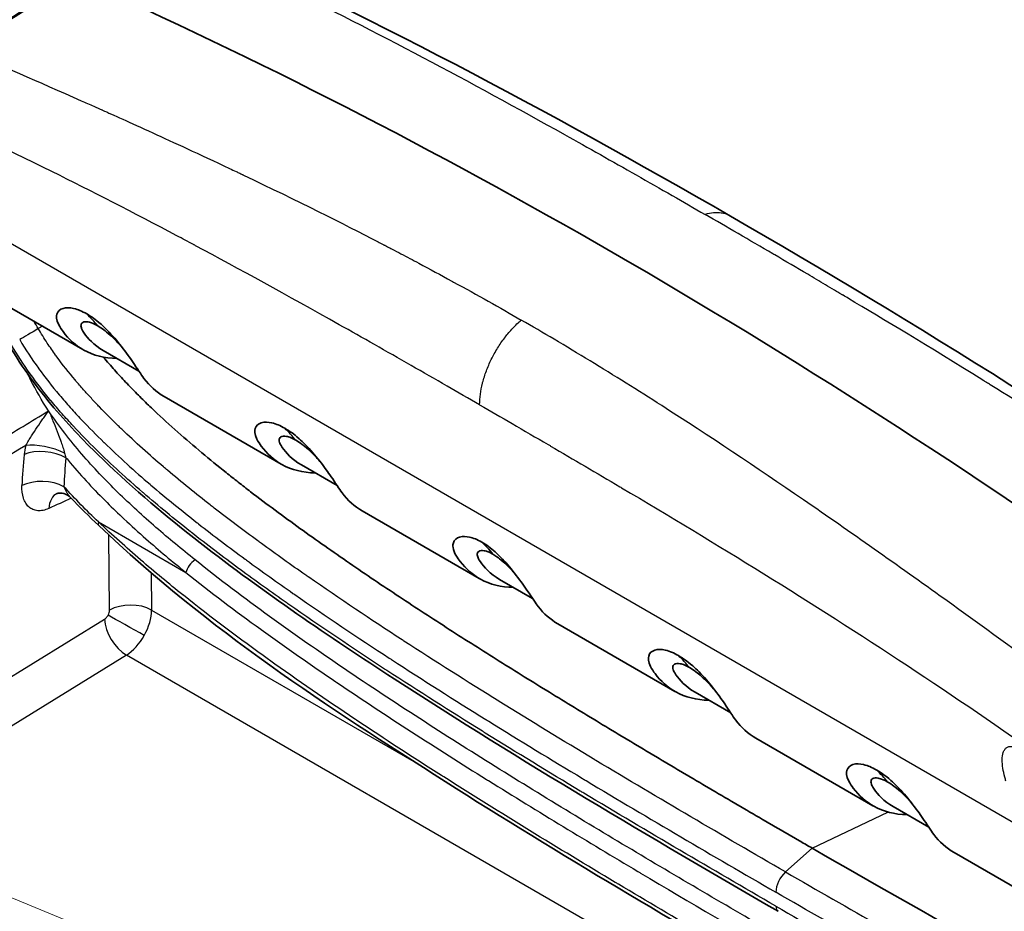
# Model space of a CAD drawing. Units: millimetres. Extents: x 65 to 4963, y 36 to 2284.
# Drawn here: x 1342 to 1408, y 708 to 768 of the extents above; entities that cross this region are included whole.
import ezdxf

# ---------------------------------------------------------------- set-up
doc = ezdxf.new("R2010")
doc.units = ezdxf.units.MM
doc.header["$LTSCALE"] = 4.5
doc.layers.add('Symbol (TK)', color=100, linetype='Continuous', lineweight=18, true_color=0x00ff3f)
doc.layers.add('Visible (ISO)', color=7, linetype='Continuous', lineweight=35)
doc.layers.add('Visible Narrow (ISO)', color=7, linetype='Continuous', lineweight=25)

# ---------------------------------------------------------------- blocks, each defined once
blk = doc.blocks.new('バルーン5')
at = {"layer": 'Symbol (TK)', "color": 100, "true_color": 0x00ff40}
blk.add_line((304.11, 155.001), (232.118, 184.559), dxfattribs=at)

msp = doc.modelspace()

# ---------------------------------------------------------------- linework, layer by layer
at = {"layer": 'Visible (ISO)'}
for p, q in [((1345.862, 746.052), (1331.107, 754.571)), ((1349.668, 744.588), (1347.24, 745.99)), ((1359.333, 738.275), (1351.375, 742.869)), ((1363.139, 736.81), (1360.71, 738.212)), ((1372.803, 730.497), (1364.846, 735.092)), ((1374.181, 730.435), (1376.429, 729.137)), ((1350.21, 726.983), (1350.21, 726.983)), ((1386.094, 722.824), (1378.136, 727.418)), ((1387.471, 722.762), (1389.9, 721.36)), ((1399.564, 715.047), (1391.607, 719.641)), ((1400.942, 714.985), (1403.37, 713.583)), ((1419.832, 703.345), (1405.077, 711.864))]:
    msp.add_line(p, q, dxfattribs=at)
for centre, major_axis, ratio, start_param, end_param in [((1381.112, 378.763), (227.815, -396.545), 0.578774, 2.244799, 2.470065), ((1393.507, 708.533), (-0.381, -0.66), 0.57735, 6.282912, 6.283458)]:
    msp.add_ellipse(centre, major_axis=major_axis, ratio=ratio, start_param=start_param, end_param=end_param, dxfattribs=at)
for points in [[(1352.511, 774.496), (1364.964, 768.942), (1377.34, 762.366), (1389.892, 755.113)], [(1337.709, 766.462), (1340.33, 768.236), (1342.94, 769.863), (1345.399, 771.248)], [(1389.892, 755.113), (1402.488, 747.846), (1415.276, 739.891), (1427.807, 731.014)], [(1347.24, 745.99), (1346.602, 746.358), (1346.176, 746.837), (1345.945, 747.177)], [(1360.71, 738.212), (1360.072, 738.581), (1359.647, 739.06), (1359.415, 739.4)], [(1346.931, 734.095), (1346.284, 734.707), (1345.646, 735.34), (1345.022, 735.995)], [(1372.971, 732.973), (1373.233, 732.719), (1373.482, 732.447), (1373.718, 732.158)], [(1374.181, 730.435), (1373.543, 730.804), (1373.117, 731.283), (1372.886, 731.623)], [(1387.471, 722.762), (1386.833, 723.13), (1386.408, 723.61), (1386.177, 723.949)], [(1400.942, 714.985), (1400.304, 715.353), (1399.878, 715.832), (1399.647, 716.172)]]:
    msp.add_open_spline(points, degree=3, dxfattribs=at)
for points, knots in [([(1348.175, 745.45), (1347.34, 745.46), (1346.578, 745.652), (1345.373, 746.324), (1344.902, 746.744), (1344.418, 747.402), (1344.301, 747.568), (1344.037, 748.099), (1344.06, 748.328), (1344.156, 748.66), (1344.309, 748.791), (1344.733, 748.926), (1344.995, 748.904), (1345.397, 748.812), (1345.552, 748.753), (1345.806, 748.646), (1345.962, 748.567), (1346.12, 748.478)], [-0.4177103, -0.4177103, -0.4177103, -0.4177103, -0.3369859, -0.3369859, -0.2706415, -0.2706415, -0.2541686, -0.2541686, -0.2209488, -0.2209488, -0.1697847, -0.1697847, -0.1125753, -0.1125753, -0.0670835, -0.0670835, 0, 0, 0, 0]), ([(1346.12, 748.478), (1346.28, 748.383), (1346.442, 748.278), (1346.713, 748.082), (1346.882, 747.954), (1347.352, 747.539), (1347.673, 747.223), (1348.333, 746.459), (1348.641, 746.061), (1349.122, 745.395), (1349.4, 744.993), (1349.801, 744.387), (1349.905, 744.228), (1350.396, 743.579), (1350.854, 743.169), (1351.375, 742.869)], [0, 0, 0, 0, 0.0676051, 0.0676051, 0.1128477, 0.1128477, 0.1694522, 0.1694522, 0.2196301, 0.2196301, 0.2522215, 0.2522215, 0.2679467, 0.2679467, 0.3250008, 0.3250008, 0.3250008, 0.3250008]), ([(1345.945, 747.177), (1345.811, 747.374), (1345.775, 747.469), (1345.72, 747.633), (1345.718, 747.726), (1345.771, 747.839), (1345.802, 747.873), (1345.932, 747.948), (1346.064, 747.96), (1346.273, 747.919), (1346.321, 747.907), (1346.449, 747.867), (1346.611, 747.809), (1346.866, 747.663)], [-0.8713223, -0.8713223, -0.8713223, -0.8713223, -0.7633145, -0.7633145, -0.5532727, -0.5532727, -0.4281945, -0.4281945, -0.177357, -0.177357, -0.1085404, -0.1085404, 0, 0, 0, 0]), ([(1348.502, 746.233), (1348.346, 746.41), (1348.179, 746.59), (1347.91, 746.855), (1347.817, 746.944), (1347.531, 747.201), (1347.379, 747.318), (1347.147, 747.49), (1347.003, 747.583), (1346.866, 747.663)], [-0.1461182, -0.1461182, -0.1461182, -0.1461182, -0.1117799, -0.1117799, -0.0939674, -0.0939674, -0.0580633, -0.0580633, 0, 0, 0, 0]), ([(1393.126, 707.873), (1384.421, 712.904), (1375.705, 718.028), (1362.603, 726.539), (1358.186, 729.534), (1351.585, 734.671), (1349.344, 736.531), (1346.055, 739.703), (1344.946, 740.857), (1342.799, 743.395), (1341.75, 744.811), (1340.866, 746.317)], [0, 0, 0, 0, 3.692537, 3.692537, 5.56557, 5.56557, 6.531275, 6.531275, 7.034465, 7.034465, 7.558367, 7.558367, 7.558367, 7.558367]), ([(1395.43, 712.165), (1395.301, 712.24), (1395.172, 712.314), (1394.902, 712.47), (1394.76, 712.553), (1394.049, 712.964), (1393.48, 713.294), (1392.343, 713.954), (1391.775, 714.285), (1390.069, 715.281), (1388.932, 715.947), (1386.659, 717.288), (1385.522, 717.961), (1383.249, 719.317), (1382.113, 719.999), (1379.84, 721.374), (1378.704, 722.066), (1376.433, 723.463), (1375.298, 724.167), (1373.03, 725.591), (1371.896, 726.309), (1369.632, 727.765), (1368.501, 728.502), (1366.241, 729.998), (1365.113, 730.757), (1363.423, 731.918), (1362.861, 732.309), (1361.736, 733.099), (1361.175, 733.498), (1360.053, 734.306), (1359.493, 734.715), (1358.374, 735.544), (1357.815, 735.965), (1356.979, 736.606), (1356.701, 736.822), (1356.144, 737.256), (1355.867, 737.475), (1355.037, 738.137), (1354.486, 738.585), (1353.392, 739.499), (1352.849, 739.964), (1351.771, 740.916), (1351.237, 741.402), (1350.445, 742.151), (1350.183, 742.404), (1349.662, 742.918), (1349.403, 743.179), (1348.889, 743.709), (1348.634, 743.978), (1348.256, 744.39), (1348.131, 744.528), (1347.881, 744.808), (1347.757, 744.95), (1347.511, 745.235), (1347.388, 745.379), (1347.263, 745.529), (1347.258, 745.535), (1347.254, 745.54)], [0, 0, 0, 0, 0.0074185, 0.0074185, 0.0156217, 0.0156217, 0.0484343, 0.0484343, 0.0812469, 0.0812469, 0.1468721, 0.1468721, 0.2124974, 0.2124974, 0.2781226, 0.2781226, 0.3437478, 0.3437478, 0.409373, 0.409373, 0.4749982, 0.4749982, 0.5406235, 0.5406235, 0.6062487, 0.6062487, 0.6390613, 0.6390613, 0.6718739, 0.6718739, 0.7046865, 0.7046865, 0.7374991, 0.7374991, 0.7539054, 0.7539054, 0.7703117, 0.7703117, 0.8031243, 0.8031243, 0.8359369, 0.8359369, 0.8687496, 0.8687496, 0.8851559, 0.8851559, 0.9015622, 0.9015622, 0.9179685, 0.9179685, 0.9261716, 0.9261716, 0.9343748, 0.9343748, 0.9425779, 0.9425779, 0.9428891, 0.9428891, 0.9428891, 0.9428891]), ([(1361.645, 737.673), (1360.81, 737.683), (1360.049, 737.875), (1358.844, 738.547), (1358.372, 738.967), (1357.888, 739.625), (1357.771, 739.791), (1357.507, 740.322), (1357.53, 740.551), (1357.627, 740.882), (1357.779, 741.014), (1358.204, 741.149), (1358.465, 741.126), (1358.867, 741.035), (1359.022, 740.976), (1359.276, 740.869), (1359.433, 740.79), (1359.59, 740.701)], [-0.4177103, -0.4177103, -0.4177103, -0.4177103, -0.3369859, -0.3369859, -0.2706415, -0.2706415, -0.2541686, -0.2541686, -0.2209488, -0.2209488, -0.1697847, -0.1697847, -0.1125753, -0.1125753, -0.0670835, -0.0670835, 0, 0, 0, 0]), ([(1359.59, 740.701), (1359.75, 740.606), (1359.913, 740.501), (1360.183, 740.305), (1360.352, 740.176), (1360.822, 739.762), (1361.144, 739.446), (1361.804, 738.682), (1362.111, 738.284), (1362.592, 737.618), (1362.87, 737.216), (1363.271, 736.61), (1363.375, 736.451), (1363.867, 735.802), (1364.325, 735.392), (1364.846, 735.092)], [0, 0, 0, 0, 0.0676051, 0.0676051, 0.1128477, 0.1128477, 0.1694522, 0.1694522, 0.2196301, 0.2196301, 0.2522215, 0.2522215, 0.2679467, 0.2679467, 0.3250008, 0.3250008, 0.3250008, 0.3250008]), ([(1359.415, 739.4), (1359.282, 739.596), (1359.246, 739.692), (1359.191, 739.856), (1359.188, 739.949), (1359.241, 740.062), (1359.273, 740.096), (1359.403, 740.171), (1359.535, 740.183), (1359.744, 740.142), (1359.791, 740.13), (1359.919, 740.09), (1360.081, 740.032), (1360.337, 739.886)], [-0.8713223, -0.8713223, -0.8713223, -0.8713223, -0.7633145, -0.7633145, -0.5532727, -0.5532727, -0.4281945, -0.4281945, -0.177357, -0.177357, -0.1085404, -0.1085404, 0, 0, 0, 0]), ([(1361.972, 738.456), (1361.817, 738.633), (1361.649, 738.813), (1361.381, 739.078), (1361.287, 739.167), (1361.001, 739.424), (1360.85, 739.541), (1360.617, 739.712), (1360.474, 739.806), (1360.337, 739.886)], [-0.1461182, -0.1461182, -0.1461182, -0.1461182, -0.1117799, -0.1117799, -0.0939674, -0.0939674, -0.0580633, -0.0580633, 0, 0, 0, 0]), ([(1345.022, 735.995), (1344.934, 736.087), (1344.807, 736.176), (1344.524, 736.292), (1344.366, 736.312), (1344.212, 736.301), (1344.176, 736.294), (1344.132, 736.283), (1344.119, 736.278), (1344.119, 736.278)], [0, 0, 0, 0, 0.0724095, 0.0724095, 0.1501184, 0.1501184, 0.1782838, 0.1782838, 0.2026977, 0.2026977, 0.2026977, 0.2026977]), ([(1394.024, 702.556), (1386.178, 707.091), (1378.326, 711.712), (1362.573, 721.723), (1354.483, 726.94), (1346.931, 734.095)], [0, 0, 0, 0, 3.327957, 3.327957, 6.687973, 6.687973, 6.687973, 6.687973]), ([(1375.115, 729.896), (1374.294, 729.906), (1373.543, 730.091), (1372.357, 730.74), (1371.894, 731.141), (1371.336, 731.871), (1371.066, 732.238), (1371.005, 732.722), (1371.013, 732.828), (1371.108, 733.118), (1371.264, 733.246), (1371.68, 733.368), (1371.922, 733.35), (1372.262, 733.276), (1372.397, 733.235), (1372.679, 733.123), (1372.824, 733.052), (1372.971, 732.973)], [-1.31208, -1.31208, -1.31208, -1.31208, -0.884799, -0.884799, -0.537753, -0.537753, -0.381307, -0.381307, -0.332674, -0.332674, -0.231085, -0.231085, -0.12611, -0.12611, -0.062855, -0.062855, -0.000001, -0.000001, -0.000001, -0.000001]), ([(1378.136, 727.418), (1377.635, 727.708), (1377.192, 728.098), (1376.636, 728.811), (1376.437, 729.137), (1375.926, 729.881), (1375.795, 730.067), (1375.364, 730.66), (1375.056, 731.057), (1374.419, 731.787), (1374.121, 732.08), (1373.726, 732.431), (1373.574, 732.555), (1373.272, 732.78), (1373.12, 732.881), (1372.971, 732.973)], [-0.8659656, -0.8659656, -0.8659656, -0.8659656, -0.5377528, -0.5377528, -0.3813067, -0.3813067, -0.332674, -0.332674, -0.2310854, -0.2310854, -0.1261105, -0.1261105, -0.0628547, -0.0628547, -0.000001, -0.000001, -0.000001, -0.000001]), ([(1372.886, 731.623), (1372.758, 731.81), (1372.721, 731.903), (1372.665, 732.061), (1372.658, 732.152), (1372.7, 732.269), (1372.728, 732.305), (1372.852, 732.39), (1372.981, 732.405), (1373.243, 732.363), (1373.343, 732.328), (1373.503, 732.267), (1373.609, 732.217), (1373.718, 732.158)], [-0.1844684, -0.1844684, -0.1844684, -0.1844684, -0.1685044, -0.1685044, -0.1369681, -0.1369681, -0.1173353, -0.1173353, -0.0763547, -0.0763547, -0.0468647, -0.0468647, -0.0000314, -0.0000314, -0.0000314, -0.0000314]), ([(1375.263, 730.782), (1375.06, 731.014), (1374.851, 731.232), (1374.501, 731.566), (1374.343, 731.705), (1374.093, 731.904), (1373.931, 732.027), (1373.718, 732.158)], [-0.4350186, -0.4350186, -0.4350186, -0.4350186, -0.2400141, -0.2400141, -0.0891389, -0.0891389, -0.000001, -0.000001, -0.000001, -0.000001]), ([(1386.351, 725.251), (1386.193, 725.34), (1386.035, 725.419), (1385.781, 725.526), (1385.624, 725.586), (1385.219, 725.677), (1384.956, 725.698), (1384.534, 725.559), (1384.383, 725.426), (1384.291, 725.09), (1384.271, 724.86), (1384.538, 724.331), (1384.655, 724.165), (1385.145, 723.505), (1385.615, 723.089), (1386.815, 722.423), (1387.574, 722.232), (1388.406, 722.222)], [0, 0, 0, 0, 0.0676051, 0.0676051, 0.1128477, 0.1128477, 0.1694522, 0.1694522, 0.2196301, 0.2196301, 0.2522215, 0.2522215, 0.2679467, 0.2679467, 0.3272721, 0.3272721, 0.3996604, 0.3996604, 0.3996604, 0.3996604]), ([(1391.607, 719.641), (1391.08, 719.945), (1390.617, 720.36), (1390.13, 721.01), (1390.027, 721.168), (1389.62, 721.782), (1389.341, 722.185), (1388.86, 722.85), (1388.552, 723.248), (1387.893, 724.008), (1387.574, 724.321), (1387.109, 724.73), (1386.941, 724.857), (1386.671, 725.052), (1386.51, 725.156), (1386.351, 725.251)], [-0.3347499, -0.3347499, -0.3347499, -0.3347499, -0.2706415, -0.2706415, -0.2541686, -0.2541686, -0.2209488, -0.2209488, -0.1697847, -0.1697847, -0.1125753, -0.1125753, -0.0670835, -0.0670835, 0, 0, 0, 0]), ([(1386.177, 723.949), (1386.043, 724.146), (1386.007, 724.241), (1385.952, 724.405), (1385.95, 724.498), (1386.002, 724.612), (1386.034, 724.646), (1386.164, 724.72), (1386.296, 724.732), (1386.505, 724.692), (1386.552, 724.68), (1386.68, 724.639), (1386.842, 724.582), (1387.098, 724.435)], [-0.8713223, -0.8713223, -0.8713223, -0.8713223, -0.7633145, -0.7633145, -0.5532727, -0.5532727, -0.4281945, -0.4281945, -0.177357, -0.177357, -0.1085404, -0.1085404, 0, 0, 0, 0]), ([(1388.733, 723.005), (1388.582, 723.178), (1388.418, 723.354), (1388.153, 723.616), (1388.059, 723.706), (1387.769, 723.967), (1387.616, 724.086), (1387.382, 724.26), (1387.236, 724.355), (1387.098, 724.435)], [-0.1456421, -0.1456421, -0.1456421, -0.1456421, -0.1124824, -0.1124824, -0.0946851, -0.0946851, -0.0587049, -0.0587049, 0, 0, 0, 0]), ([(1399.822, 717.474), (1399.663, 717.563), (1399.505, 717.642), (1399.251, 717.749), (1399.095, 717.808), (1398.689, 717.9), (1398.426, 717.921), (1398.004, 717.782), (1397.853, 717.648), (1397.761, 717.313), (1397.741, 717.083), (1398.009, 716.554), (1398.126, 716.388), (1398.616, 715.728), (1399.085, 715.312), (1400.286, 714.646), (1401.045, 714.455), (1401.877, 714.445)], [0, 0, 0, 0, 0.0676051, 0.0676051, 0.1128477, 0.1128477, 0.1694522, 0.1694522, 0.2196301, 0.2196301, 0.2522215, 0.2522215, 0.2679467, 0.2679467, 0.3272721, 0.3272721, 0.3996604, 0.3996604, 0.3996604, 0.3996604]), ([(1399.647, 716.172), (1399.513, 716.369), (1399.477, 716.464), (1399.422, 716.628), (1399.42, 716.721), (1399.472, 716.835), (1399.504, 716.869), (1399.634, 716.943), (1399.766, 716.955), (1399.975, 716.915), (1400.023, 716.902), (1400.151, 716.862), (1400.313, 716.805), (1400.568, 716.658)], [-0.8713223, -0.8713223, -0.8713223, -0.8713223, -0.7633145, -0.7633145, -0.5532727, -0.5532727, -0.4281945, -0.4281945, -0.177357, -0.177357, -0.1085404, -0.1085404, 0, 0, 0, 0]), ([(1405.077, 711.864), (1404.55, 712.168), (1404.088, 712.583), (1403.6, 713.233), (1403.498, 713.39), (1403.09, 714.005), (1402.811, 714.408), (1402.331, 715.073), (1402.022, 715.47), (1401.364, 716.231), (1401.045, 716.543), (1400.579, 716.952), (1400.412, 717.079), (1400.142, 717.275), (1399.98, 717.379), (1399.822, 717.474)], [-0.3347499, -0.3347499, -0.3347499, -0.3347499, -0.2706415, -0.2706415, -0.2541686, -0.2541686, -0.2209488, -0.2209488, -0.1697847, -0.1697847, -0.1125753, -0.1125753, -0.0670835, -0.0670835, 0, 0, 0, 0]), ([(1402.204, 715.228), (1402.052, 715.401), (1401.889, 715.577), (1401.624, 715.839), (1401.529, 715.929), (1401.24, 716.19), (1401.086, 716.309), (1400.852, 716.483), (1400.707, 716.577), (1400.568, 716.658)], [-0.1456421, -0.1456421, -0.1456421, -0.1456421, -0.1124824, -0.1124824, -0.0946851, -0.0946851, -0.0587049, -0.0587049, 0, 0, 0, 0]), ([(1395.43, 712.165), (1403.659, 707.416), (1410.903, 703.366), (1419.362, 698.922), (1421.435, 697.863), (1423.389, 696.9)], [0.0000006, 0.0000006, 0.0000006, 0.0000006, 0.2887087, 0.2887087, 0.3897255, 0.3897255, 0.3897255, 0.3897255])]:
    msp.add_open_spline(points, degree=3, knots=knots, dxfattribs=at)
at = {"layer": 'Visible Narrow (ISO)'}
for p, q in [((1409.559, 713.64), (1335.902, 756.166)), ((1343.109, 747.641), (1342.824, 747.476)), ((1343.09, 747.036), (1343.09, 747.036)), ((1343.507, 741.894), (1343.507, 741.895)), ((1346.916, 734.337), (1352.862, 730.904)), ((1347.669, 728.344), (1347.631, 733.44)), ((1350.51, 730.904), (1350.53, 728.351)), ((1350.53, 728.351), (1368.349, 718.063)), ((1319.943, 710.825), (1347.326, 727.732)), ((1350.269, 727.121), (1350.269, 727.121)), ((1348.812, 725.288), (1321.429, 708.381)), ((1382.836, 705.644), (1348.812, 725.288)), ((1395.43, 712.165), (1400.586, 714.621)), ((1393.626, 710.546), (1395.43, 712.165)), ((1400.699, 709.144), (1400.699, 709.144))]:
    msp.add_line(p, q, dxfattribs=at)
for centre, major_axis, ratio, start_param, end_param in [((1331.757, 727.8), (12.676, 21.955), 0.57735, 6.066054, 6.139276), ((1336.893, 743.833), (-5.968, 10.412), 0.579763, 4.729906, 4.779421), ((1342.46, 747.248), (-1.095, -0.643), 0.01024, 4.367398, 5.66763), ((1345.227, 720.022), (12.676, 21.955), 0.57735, 6.066054, 6.139276), ((1343.393, 738.703), (-1.97, 0.498), 0.351745, 4.133627, 5.604632), ((1376.548, 749.028), (-34.552, -11.461), 0.285934, 6.102775, 6.154552), ((1343.285, 738.107), (-2.021, 0.212), 0.48909, 3.983423, 5.544084), ((1346.612, 739.513), (0.696, -2.744), 0.726342, 4.710961, 4.824776), ((1361.727, 747.048), (14.042, 24.307), 0.587557, 2.219847, 2.308432), ((1363.148, 746.224), (-13.024, -22.544), 0.58835, 5.361451, 5.450051), ((1343.137, 735.984), (-2.031, 0.068), 0.544212, 3.94594, 5.507298), ((1344.962, 734.429), (-0.841, 1.85), 0.624864, 0.001291, 0.851956), ((1347.455, 734.648), (-0.524, -0.553), 0.373647, 5.611339, 6.283185), ((1353.401, 731.215), (-0.476, -0.595), 0.458148, 4.040331, 5.576221), ((1349.093, 727.522), (-2.032, -0.015), 0.57229, 3.922665, 5.484431), ((1348.73, 727.316), (-1.27, -2.2), 0.579399, 1.587966, 2.356227), ((1348.749, 726.909), (-1.068, 1.729), 0.546607, 0.777715, 2.339399), ((1348.993, 727.175), (1.77, -0.999), 0.013994, 0.955247, 2.513485), ((1348.73, 727.316), (-1.27, -2.2), 0.579399, 0.82906, 1.587966), ((1371.989, 704.572), (12.676, 21.955), 0.57735, 6.066055, 6.139277), ((1385.459, 696.795), (12.676, 21.955), 0.57735, 6.066055, 6.139277), ((1393.866, 709.686), (0.635, 1.1), 0.57735, 1.055939, 2.356195), ((1393.507, 708.533), (-0.381, -0.66), 0.57735, 5.497879, 6.282912)]:
    msp.add_ellipse(centre, major_axis=major_axis, ratio=ratio, start_param=start_param, end_param=end_param, dxfattribs=at)
for points, knots in [([(1351.699, 774.394), (1354.267, 773.237), (1356.82, 772.036), (1359.365, 770.794), (1362.572, 769.23), (1365.768, 767.6), (1368.97, 765.91), (1372.171, 764.22), (1375.378, 762.47), (1378.609, 760.666), (1380.224, 759.764), (1381.845, 758.849), (1383.474, 757.921), (1384.289, 757.457), (1385.105, 756.99), (1385.925, 756.52), (1386.666, 756.095), (1387.41, 755.667), (1388.154, 755.237)], [0.001428, 0.001428, 0.001428, 0.001428, 0.1869028, 0.1869028, 0.1869028, 0.4205374, 0.4205374, 0.4205374, 0.6541721, 0.6541721, 0.6541721, 0.7709894, 0.7709894, 0.7709894, 0.829398, 0.829398, 0.829398, 0.882266, 0.882266, 0.882266, 0.882266]), ([(1336.709, 766.823), (1338.032, 767.72), (1339.343, 768.575), (1340.636, 769.38), (1340.647, 769.387), (1340.658, 769.394), (1340.668, 769.401), (1341.95, 770.199), (1343.208, 770.946), (1344.437, 771.638)], [0, 0, 0, 0, 0.00501269, 0.00501269, 0.00501269, 0.00505461, 0.00505461, 0.00505461, 0.01002538, 0.01002538, 0.01002538, 0.01002538]), ([(1336.834, 766.691), (1337.164, 766.915), (1337.497, 767.138), (1337.827, 767.358), (1338.82, 768.017), (1339.792, 768.643), (1340.756, 769.244), (1340.762, 769.248), (1340.769, 769.252), (1340.775, 769.256), (1342.054, 770.053), (1343.311, 770.799), (1344.536, 771.49)], [0, 0, 0, 0, 0.001242607, 0.001242607, 0.001242607, 0.004970429, 0.004970429, 0.004970429, 0.00499587, 0.00499587, 0.00499587, 0.009940857, 0.009940857, 0.009940857, 0.009940857]), ([(1344.636, 771.341), (1343.41, 770.651), (1342.154, 769.904), (1340.876, 769.108), (1340.869, 769.104), (1340.863, 769.1), (1340.857, 769.096), (1340.215, 768.696), (1339.569, 768.285), (1338.915, 767.86), (1338.589, 767.647), (1338.261, 767.431), (1337.93, 767.212), (1337.6, 766.992), (1337.267, 766.769), (1336.937, 766.545)], [0, 0, 0, 0, 0.004951063, 0.004951063, 0.004951063, 0.004975129, 0.004975129, 0.004975129, 0.007462694, 0.007462694, 0.007462694, 0.008706477, 0.008706477, 0.008706477, 0.009950259, 0.009950259, 0.009950259, 0.009950259]), ([(1345.559, 771.244), (1344.317, 770.545), (1343.042, 769.787), (1341.75, 768.981), (1340.457, 768.175), (1339.149, 767.322), (1337.824, 766.423)], [0, 0, 0, 0, 0.00502303, 0.00502303, 0.00502303, 0.01004605, 0.01004605, 0.01004605, 0.01004605]), ([(1337.824, 766.423), (1340.156, 765.422), (1342.796, 764.28), (1345.748, 762.971), (1346.031, 762.845), (1346.317, 762.718), (1346.607, 762.589), (1346.717, 762.54), (1346.827, 762.491), (1346.938, 762.441), (1347.007, 762.411), (1347.077, 762.38), (1347.146, 762.348), (1347.153, 762.345), (1347.154, 762.345), (1347.156, 762.344), (1347.159, 762.343), (1347.162, 762.342), (1347.164, 762.34), (1347.175, 762.336), (1347.185, 762.331), (1347.196, 762.326), (1347.882, 762.02), (1349.022, 761.51), (1350.619, 760.781), (1352.01, 760.147), (1353.747, 759.347), (1355.831, 758.362), (1355.977, 758.293), (1356.124, 758.223), (1356.274, 758.152), (1356.355, 758.113), (1356.436, 758.075), (1356.518, 758.036), (1356.574, 758.009), (1356.63, 757.982), (1356.687, 757.955), (1356.7, 757.949), (1356.715, 757.942), (1356.726, 757.937), (1356.741, 757.929), (1356.756, 757.922), (1356.772, 757.915), (1360.498, 756.139), (1363.55, 754.604), (1365.922, 753.377), (1366.04, 753.316), (1366.156, 753.256), (1366.271, 753.196), (1366.28, 753.191), (1366.289, 753.187), (1366.302, 753.18), (1366.314, 753.174), (1366.327, 753.167), (1366.34, 753.16), (1366.365, 753.147), (1366.391, 753.134), (1366.416, 753.121), (1366.467, 753.094), (1366.518, 753.068), (1366.569, 753.041), (1366.67, 752.988), (1366.772, 752.935), (1366.873, 752.882), (1367.076, 752.776), (1367.278, 752.67), (1367.48, 752.564), (1367.884, 752.352), (1368.285, 752.139), (1368.685, 751.926), (1369.44, 751.523), (1370.189, 751.119), (1370.93, 750.714), (1370.973, 750.69), (1371.016, 750.667), (1371.059, 750.644), (1371.854, 750.209), (1372.641, 749.773), (1373.419, 749.335), (1374.174, 748.911), (1374.922, 748.486), (1375.661, 748.06)], [0.004586, 0.004586, 0.004586, 0.004586, 0.2169196, 0.2169196, 0.2169196, 0.2373056, 0.2373056, 0.2373056, 0.245063, 0.245063, 0.245063, 0.2499113, 0.2499113, 0.2499113, 0.2503961, 0.2503961, 0.2503961, 0.250881, 0.250881, 0.250881, 0.2528203, 0.2528203, 0.2528203, 0.3769374, 0.3769374, 0.3769374, 0.4849528, 0.4849528, 0.4849528, 0.4925189, 0.4925189, 0.4925189, 0.4966118, 0.4966118, 0.4966118, 0.4994232, 0.4994232, 0.4994232, 0.5000849, 0.5000849, 0.5000849, 0.5010546, 0.5010546, 0.5010546, 0.7375301, 0.7375301, 0.7375301, 0.7492889, 0.7492889, 0.7492889, 0.7502585, 0.7502585, 0.7502585, 0.7512282, 0.7512282, 0.7512282, 0.7531675, 0.7531675, 0.7531675, 0.7570462, 0.7570462, 0.7570462, 0.7648035, 0.7648035, 0.7648035, 0.7803182, 0.7803182, 0.7803182, 0.8113474, 0.8113474, 0.8113474, 0.8700191, 0.8700191, 0.8700191, 0.873406, 0.873406, 0.873406, 0.9364003, 0.9364003, 0.9364003, 0.9975232, 0.9975232, 0.9975232, 0.9975232]), ([(1372.829, 742.299), (1372.082, 742.731), (1371.345, 743.155), (1370.618, 743.572), (1369.791, 744.048), (1368.977, 744.514), (1368.176, 744.972), (1366.489, 745.936), (1364.861, 746.86), (1363.29, 747.743), (1359.734, 749.743), (1356.476, 751.532), (1353.516, 753.115), (1353.484, 753.132), (1353.452, 753.149), (1353.42, 753.166), (1353.409, 753.172), (1353.4, 753.177), (1353.386, 753.184), (1353.004, 753.388), (1352.623, 753.591), (1352.244, 753.792), (1349.311, 755.347), (1346.478, 756.802), (1343.745, 758.155), (1340.425, 759.798), (1337.253, 761.29), (1334.229, 762.633)], [0.0019867, 0.0019867, 0.0019867, 0.0019867, 0.0515907, 0.0515907, 0.0515907, 0.108059, 0.108059, 0.108059, 0.2269668, 0.2269668, 0.2269668, 0.4962639, 0.4962639, 0.4962639, 0.499199, 0.499199, 0.499199, 0.5001645, 0.5001645, 0.5001645, 0.5271974, 0.5271974, 0.5271974, 0.7364119, 0.7364119, 0.7364119, 0.9906186, 0.9906186, 0.9906186, 0.9906186]), ([(1389.892, 755.113), (1389.851, 755.136), (1389.809, 755.158), (1389.767, 755.178), (1389.616, 755.25), (1389.455, 755.301), (1389.282, 755.33), (1389.271, 755.331), (1389.26, 755.333), (1389.249, 755.335), (1389.086, 755.359), (1388.914, 755.364), (1388.738, 755.349), (1388.549, 755.334), (1388.355, 755.297), (1388.154, 755.237)], [0.004109834, 0.004109834, 0.004109834, 0.004109834, 0.004352573, 0.004352573, 0.004352573, 0.005215554, 0.005215554, 0.005215554, 0.005269343, 0.005269343, 0.005269343, 0.006078535, 0.006078535, 0.006078535, 0.006941516, 0.006941516, 0.006941516, 0.006941516]), ([(1425.98, 731.508), (1423.65, 733.142), (1421.011, 734.95), (1418.061, 736.906), (1417.777, 737.094), (1417.491, 737.283), (1417.202, 737.474), (1417.092, 737.547), (1416.982, 737.619), (1416.871, 737.692), (1416.802, 737.738), (1416.732, 737.783), (1416.663, 737.829), (1416.656, 737.834), (1416.655, 737.834), (1416.653, 737.836), (1416.65, 737.838), (1416.647, 737.839), (1416.645, 737.841), (1416.634, 737.848), (1416.624, 737.855), (1416.613, 737.862), (1415.928, 738.312), (1414.788, 739.059), (1413.191, 740.086), (1411.801, 740.98), (1410.065, 742.086), (1407.982, 743.386), (1407.836, 743.478), (1407.688, 743.57), (1407.539, 743.663), (1407.458, 743.713), (1407.377, 743.763), (1407.295, 743.814), (1407.239, 743.849), (1407.182, 743.884), (1407.126, 743.92), (1407.113, 743.928), (1407.097, 743.937), (1407.087, 743.944), (1407.072, 743.953), (1407.056, 743.963), (1407.041, 743.972), (1403.315, 746.287), (1400.264, 748.12), (1397.893, 749.532), (1397.775, 749.602), (1397.659, 749.671), (1397.544, 749.74), (1397.535, 749.745), (1397.526, 749.75), (1397.513, 749.758), (1397.501, 749.766), (1397.488, 749.773), (1397.475, 749.781), (1397.45, 749.796), (1397.424, 749.811), (1397.399, 749.826), (1397.348, 749.856), (1397.297, 749.887), (1397.246, 749.917), (1397.145, 749.977), (1397.043, 750.037), (1396.942, 750.098), (1396.739, 750.218), (1396.537, 750.338), (1396.335, 750.457), (1395.931, 750.696), (1395.53, 750.934), (1395.13, 751.169), (1394.375, 751.615), (1393.627, 752.055), (1392.885, 752.489), (1392.843, 752.514), (1392.8, 752.539), (1392.757, 752.564), (1391.962, 753.029), (1391.175, 753.487), (1390.396, 753.939), (1389.641, 754.378), (1388.894, 754.81), (1388.154, 755.237)], [0.0045871, 0.0045871, 0.0045871, 0.0045871, 0.2169196, 0.2169196, 0.2169196, 0.2373056, 0.2373056, 0.2373056, 0.245063, 0.245063, 0.245063, 0.2499113, 0.2499113, 0.2499113, 0.2503961, 0.2503961, 0.2503961, 0.250881, 0.250881, 0.250881, 0.2528203, 0.2528203, 0.2528203, 0.3769374, 0.3769374, 0.3769374, 0.4849528, 0.4849528, 0.4849528, 0.4925189, 0.4925189, 0.4925189, 0.4966118, 0.4966118, 0.4966118, 0.4994232, 0.4994232, 0.4994232, 0.5000849, 0.5000849, 0.5000849, 0.5010546, 0.5010546, 0.5010546, 0.7375301, 0.7375301, 0.7375301, 0.7492889, 0.7492889, 0.7492889, 0.7502585, 0.7502585, 0.7502585, 0.7512282, 0.7512282, 0.7512282, 0.7531675, 0.7531675, 0.7531675, 0.7570462, 0.7570462, 0.7570462, 0.7648035, 0.7648035, 0.7648035, 0.7803182, 0.7803182, 0.7803182, 0.8113474, 0.8113474, 0.8113474, 0.8700191, 0.8700191, 0.8700191, 0.873406, 0.873406, 0.873406, 0.9364003, 0.9364003, 0.9364003, 0.9975232, 0.9975232, 0.9975232, 0.9975232]), ([(1372.829, 742.299), (1372.83, 742.764), (1372.895, 743.253), (1373.024, 743.765), (1373.027, 743.779), (1373.031, 743.793), (1373.034, 743.806), (1373.102, 744.07), (1373.187, 744.337), (1373.285, 744.6), (1373.383, 744.863), (1373.496, 745.124), (1373.623, 745.384), (1373.751, 745.644), (1373.893, 745.9), (1374.045, 746.146), (1374.196, 746.391), (1374.358, 746.628), (1374.532, 746.856), (1374.542, 746.87), (1374.553, 746.884), (1374.564, 746.898), (1374.728, 747.111), (1374.901, 747.313), (1375.077, 747.501), (1375.266, 747.702), (1375.46, 747.889), (1375.661, 748.06)], [0.000037669, 0.000037669, 0.000037669, 0.000037669, 0.001718644, 0.001718644, 0.001718644, 0.001763631, 0.001763631, 0.001763631, 0.002626611, 0.002626611, 0.002626611, 0.003489592, 0.003489592, 0.003489592, 0.004352573, 0.004352573, 0.004352573, 0.005215554, 0.005215554, 0.005215554, 0.005269343, 0.005269343, 0.005269343, 0.006078535, 0.006078535, 0.006078535, 0.006941516, 0.006941516, 0.006941516, 0.006941516]), ([(1412.105, 723.537), (1409.539, 725.407), (1406.988, 727.258), (1404.443, 729.083), (1401.238, 731.382), (1398.043, 733.639), (1394.843, 735.838), (1391.642, 738.037), (1388.436, 740.178), (1385.206, 742.243), (1383.591, 743.276), (1381.97, 744.29), (1380.341, 745.283), (1379.527, 745.779), (1378.71, 746.27), (1377.891, 746.755), (1377.149, 747.194), (1376.406, 747.629), (1375.661, 748.06)], [0.001428, 0.001428, 0.001428, 0.001428, 0.1869028, 0.1869028, 0.1869028, 0.4205374, 0.4205374, 0.4205374, 0.6541721, 0.6541721, 0.6541721, 0.7709894, 0.7709894, 0.7709894, 0.829398, 0.829398, 0.829398, 0.882266, 0.882266, 0.882266, 0.882266]), ([(1393.626, 710.547), (1389.329, 713.03), (1385.032, 715.544), (1380.736, 718.125), (1380.707, 718.143), (1380.678, 718.16), (1380.649, 718.178), (1378.487, 719.477), (1376.324, 720.794), (1374.163, 722.135), (1374.156, 722.14), (1374.149, 722.144), (1374.141, 722.148), (1371.987, 723.485), (1369.834, 724.846), (1367.682, 726.243), (1367.641, 726.27), (1367.6, 726.296), (1367.56, 726.323), (1365.442, 727.7), (1363.326, 729.111), (1361.216, 730.578), (1361.146, 730.627), (1361.076, 730.675), (1361.006, 730.724), (1360.001, 731.425), (1358.997, 732.138), (1357.995, 732.869), (1357.913, 732.929), (1357.832, 732.988), (1357.751, 733.048), (1356.761, 733.773), (1355.771, 734.516), (1354.786, 735.281), (1354.697, 735.351), (1354.607, 735.42), (1354.518, 735.49), (1353.543, 736.252), (1352.573, 737.035), (1351.612, 737.848), (1351.521, 737.925), (1351.43, 738.003), (1351.34, 738.08), (1350.383, 738.896), (1349.436, 739.743), (1348.502, 740.637), (1348.419, 740.717), (1348.337, 740.796), (1348.254, 740.876), (1347.827, 741.291), (1347.402, 741.716), (1346.982, 742.155), (1346.909, 742.231), (1346.837, 742.307), (1346.765, 742.383), (1346.587, 742.572), (1346.41, 742.763), (1346.234, 742.956), (1346.169, 743.028), (1346.103, 743.1), (1346.039, 743.173), (1345.857, 743.376), (1345.675, 743.583), (1345.496, 743.792), (1345.44, 743.858), (1345.384, 743.923), (1345.329, 743.989), (1344.902, 744.496), (1344.489, 745.017), (1344.092, 745.558), (1344.061, 745.6), (1344.031, 745.642), (1344, 745.684), (1343.808, 745.949), (1343.621, 746.219), (1343.438, 746.494), (1343.226, 746.813), (1343.018, 747.146), (1342.824, 747.476)], [0, 0, 0, 0, 0.01822954, 0.01822954, 0.01822954, 0.01835295, 0.01835295, 0.01835295, 0.02752942, 0.02752942, 0.02752942, 0.02755946, 0.02755946, 0.02755946, 0.03670589, 0.03670589, 0.03670589, 0.03687918, 0.03687918, 0.03687918, 0.04588237, 0.04588237, 0.04588237, 0.04618047, 0.04618047, 0.04618047, 0.0504706, 0.0504706, 0.0504706, 0.05081899, 0.05081899, 0.05081899, 0.05505884, 0.05505884, 0.05505884, 0.05544363, 0.05544363, 0.05544363, 0.05964708, 0.05964708, 0.05964708, 0.06004536, 0.06004536, 0.06004536, 0.06423531, 0.06423531, 0.06423531, 0.06460623, 0.06460623, 0.06460623, 0.06652943, 0.06652943, 0.06652943, 0.06686059, 0.06686059, 0.06686059, 0.06767649, 0.06767649, 0.06767649, 0.06797811, 0.06797811, 0.06797811, 0.06882355, 0.06882355, 0.06882355, 0.06908753, 0.06908753, 0.06908753, 0.07111767, 0.07111767, 0.07111767, 0.07127536, 0.07127536, 0.07127536, 0.07226473, 0.07226473, 0.07226473, 0.07341179, 0.07341179, 0.07341179, 0.07341179]), ([(1392.968, 708.222), (1388.613, 710.737), (1384.258, 713.287), (1379.903, 715.905), (1379.823, 715.953), (1379.743, 716.001), (1379.663, 716.049), (1377.513, 717.343), (1375.362, 718.655), (1373.213, 719.99), (1373.146, 720.031), (1373.08, 720.073), (1373.013, 720.114), (1370.85, 721.46), (1368.689, 722.829), (1366.529, 724.237), (1366.476, 724.271), (1366.422, 724.306), (1366.369, 724.341), (1364.196, 725.758), (1362.025, 727.214), (1359.86, 728.729), (1359.821, 728.757), (1359.781, 728.785), (1359.741, 728.813), (1358.672, 729.562), (1357.605, 730.326), (1356.54, 731.111), (1356.507, 731.135), (1356.474, 731.159), (1356.441, 731.184), (1355.37, 731.974), (1354.3, 732.785), (1353.235, 733.624), (1353.209, 733.645), (1353.182, 733.666), (1353.156, 733.686), (1352.085, 734.532), (1351.021, 735.403), (1349.969, 736.31), (1349.949, 736.327), (1349.93, 736.344), (1349.91, 736.361), (1348.852, 737.275), (1347.805, 738.228), (1346.776, 739.239), (1346.764, 739.251), (1346.751, 739.264), (1346.739, 739.276), (1346.228, 739.78), (1345.721, 740.298), (1345.221, 740.836), (1345.212, 740.846), (1345.202, 740.856), (1345.193, 740.866), (1344.946, 741.132), (1344.701, 741.403), (1344.457, 741.68), (1344.449, 741.688), (1344.442, 741.697), (1344.434, 741.705), (1344.189, 741.984), (1343.945, 742.269), (1343.705, 742.558), (1343.699, 742.565), (1343.693, 742.572), (1343.688, 742.579), (1343.2, 743.168), (1342.729, 743.774), (1342.279, 744.404), (1342.276, 744.407), (1342.274, 744.411), (1342.271, 744.415), (1341.819, 745.048), (1341.387, 745.705), (1340.985, 746.391)], [0, 0, 0, 0, 0.01847679, 0.01847679, 0.01847679, 0.01881639, 0.01881639, 0.01881639, 0.0279415, 0.0279415, 0.0279415, 0.02822458, 0.02822458, 0.02822458, 0.03740631, 0.03740631, 0.03740631, 0.03763277, 0.03763277, 0.03763277, 0.04687112, 0.04687112, 0.04687112, 0.04704097, 0.04704097, 0.04704097, 0.05160352, 0.05160352, 0.05160352, 0.05174506, 0.05174506, 0.05174506, 0.05633593, 0.05633593, 0.05633593, 0.05644916, 0.05644916, 0.05644916, 0.06106833, 0.06106833, 0.06106833, 0.06115325, 0.06115325, 0.06115325, 0.06580073, 0.06580073, 0.06580073, 0.06585735, 0.06585735, 0.06585735, 0.06816694, 0.06816694, 0.06816694, 0.0682094, 0.0682094, 0.0682094, 0.06935004, 0.06935004, 0.06935004, 0.06938542, 0.06938542, 0.06938542, 0.07053314, 0.07053314, 0.07053314, 0.07056145, 0.07056145, 0.07056145, 0.07289934, 0.07289934, 0.07289934, 0.0729135, 0.0729135, 0.0729135, 0.07526554, 0.07526554, 0.07526554, 0.07526554]), ([(1341.562, 746.729), (1341.961, 746.05), (1342.389, 745.403), (1342.84, 744.781), (1342.842, 744.777), (1342.845, 744.774), (1342.848, 744.77), (1343.295, 744.151), (1343.764, 743.557), (1344.249, 742.98), (1344.255, 742.973), (1344.261, 742.966), (1344.267, 742.959), (1344.505, 742.676), (1344.748, 742.397), (1344.992, 742.124), (1344.999, 742.116), (1345.007, 742.107), (1345.014, 742.099), (1345.257, 741.828), (1345.501, 741.563), (1345.746, 741.303), (1345.755, 741.293), (1345.764, 741.283), (1345.774, 741.273), (1346.271, 740.747), (1346.774, 740.24), (1347.281, 739.747), (1347.293, 739.735), (1347.305, 739.723), (1347.318, 739.711), (1348.338, 738.721), (1349.375, 737.79), (1350.423, 736.894), (1350.442, 736.877), (1350.461, 736.861), (1350.48, 736.845), (1351.522, 735.956), (1352.573, 735.103), (1353.632, 734.274), (1353.658, 734.254), (1353.684, 734.233), (1353.709, 734.213), (1354.762, 733.391), (1355.82, 732.593), (1356.88, 731.816), (1356.912, 731.792), (1356.945, 731.768), (1356.978, 731.744), (1358.03, 730.973), (1359.085, 730.221), (1360.141, 729.484), (1360.18, 729.456), (1360.22, 729.429), (1360.259, 729.402), (1362.397, 727.911), (1364.542, 726.477), (1366.689, 725.08), (1366.742, 725.046), (1366.795, 725.011), (1366.847, 724.977), (1368.981, 723.59), (1371.117, 722.239), (1373.254, 720.911), (1373.319, 720.87), (1373.385, 720.83), (1373.451, 720.789), (1375.574, 719.471), (1377.699, 718.177), (1379.824, 716.899), (1379.903, 716.851), (1379.982, 716.804), (1380.061, 716.756), (1384.363, 714.172), (1388.665, 711.654), (1392.968, 709.167)], [0, 0, 0, 0, 0.00232801, 0.00232801, 0.00232801, 0.00234201, 0.00234201, 0.00234201, 0.00465602, 0.00465602, 0.00465602, 0.00468403, 0.00468403, 0.00468403, 0.00582002, 0.00582002, 0.00582002, 0.00585504, 0.00585504, 0.00585504, 0.00698403, 0.00698403, 0.00698403, 0.00702604, 0.00702604, 0.00702604, 0.00931204, 0.00931204, 0.00931204, 0.00936806, 0.00936806, 0.00936806, 0.01396806, 0.01396806, 0.01396806, 0.01405209, 0.01405209, 0.01405209, 0.01862407, 0.01862407, 0.01862407, 0.01873612, 0.01873612, 0.01873612, 0.02328009, 0.02328009, 0.02328009, 0.02342015, 0.02342015, 0.02342015, 0.02793611, 0.02793611, 0.02793611, 0.02810418, 0.02810418, 0.02810418, 0.03724815, 0.03724815, 0.03724815, 0.03747224, 0.03747224, 0.03747224, 0.04656018, 0.04656018, 0.04656018, 0.0468403, 0.0468403, 0.0468403, 0.05587222, 0.05587222, 0.05587222, 0.05620831, 0.05620831, 0.05620831, 0.07449629, 0.07449629, 0.07449629, 0.07449629]), ([(1343.516, 741.88), (1343.075, 742.6), (1342.66, 743.307), (1342.235, 744.136), (1342.168, 744.271), (1342.103, 744.405)], [0.7630566, 0.7630566, 0.7630566, 0.7630566, 0.8815283, 0.8815283, 0.9046976, 0.9046976, 0.9046976, 0.9046976]), ([(1372.829, 742.299), (1373.566, 741.874), (1374.303, 741.447), (1375.04, 741.02), (1375.854, 740.547), (1376.668, 740.074), (1377.482, 739.599), (1377.54, 739.565), (1377.598, 739.532), (1377.656, 739.498), (1379.226, 738.582), (1380.797, 737.659), (1382.367, 736.729), (1382.406, 736.706), (1382.444, 736.683), (1382.483, 736.66), (1385.702, 734.753), (1388.921, 732.811), (1392.14, 730.815), (1395.398, 728.795), (1398.656, 726.72), (1401.909, 724.574), (1405.085, 722.478), (1408.257, 720.314), (1411.421, 718.066)], [0.0706634, 0.0706634, 0.0706634, 0.0706634, 0.1235312, 0.1235312, 0.1235312, 0.1819399, 0.1819399, 0.1819399, 0.1860956, 0.1860956, 0.1860956, 0.2987572, 0.2987572, 0.2987572, 0.3015277, 0.3015277, 0.3015277, 0.5323919, 0.5323919, 0.5323919, 0.7660266, 0.7660266, 0.7660266, 0.9941205, 0.9941205, 0.9941205, 0.9941205]), ([(1328.269, 732.625), (1332.194, 735.008), (1336.119, 737.391), (1340.045, 739.773), (1341.21, 740.481), (1342.375, 741.188), (1343.516, 741.88)], [0, 0, 0, 0, 0.01651324, 0.01651324, 0.01651324, 0.02141579, 0.02141579, 0.02141579, 0.02141579]), ([(1341.969, 739.526), (1342.033, 739.641), (1342.099, 739.752), (1342.231, 739.969), (1342.298, 740.076), (1342.498, 740.389), (1342.629, 740.587), (1342.89, 740.973), (1343.019, 741.16), (1343.21, 741.432), (1343.273, 741.522), (1343.367, 741.655), (1343.398, 741.699), (1343.444, 741.765), (1343.46, 741.786), (1343.482, 741.819), (1343.49, 741.83), (1343.5, 741.847), (1343.504, 741.853), (1343.51, 741.865), (1343.515, 741.871), (1343.516, 741.88)], [0, 0, 0, 0, 0.000389487, 0.000389487, 0.000778975, 0.000778975, 0.001557949, 0.001557949, 0.002336924, 0.002336924, 0.002726411, 0.002726411, 0.002921155, 0.002921155, 0.003018527, 0.003018527, 0.003067213, 0.003067213, 0.003091556, 0.003091556, 0.003115898, 0.003115898, 0.003115898, 0.003115898]), ([(1353.483, 731.756), (1352.587, 732.472), (1351.7, 733.207), (1349.949, 734.731), (1349.086, 735.519), (1347.399, 737.171), (1346.575, 738.035), (1345.388, 739.414), (1345, 739.888), (1344.247, 740.872), (1343.884, 741.377), (1343.516, 741.88)], [0, 0, 0, 0, 0.00384513, 0.00384513, 0.00769027, 0.00769027, 0.0115354, 0.0115354, 0.01345797, 0.01345797, 0.01538054, 0.01538054, 0.01538054, 0.01538054]), ([(1343.569, 741.808), (1343.57, 741.807), (1343.571, 741.806), (1343.571, 741.805), (1343.587, 741.778), (1343.599, 741.749), (1343.611, 741.72), (1343.635, 741.663), (1343.659, 741.605), (1343.683, 741.547), (1343.73, 741.431), (1343.777, 741.315), (1343.825, 741.198), (1343.919, 740.965), (1344.013, 740.729), (1344.106, 740.492), (1344.14, 740.406), (1344.173, 740.319), (1344.206, 740.232), (1344.265, 740.079), (1344.322, 739.925), (1344.378, 739.768), (1344.422, 739.645), (1344.465, 739.521), (1344.505, 739.395), (1344.546, 739.269), (1344.584, 739.142), (1344.617, 739.011)], [0.00009698, 0.00009698, 0.00009698, 0.00009698, 0.00010067, 0.00010067, 0.00010067, 0.00020134, 0.00020134, 0.00020134, 0.00040268, 0.00040268, 0.00040268, 0.00080536, 0.00080536, 0.00080536, 0.001610721, 0.001610721, 0.001610721, 0.001902654, 0.001902654, 0.001902654, 0.002416081, 0.002416081, 0.002416081, 0.002818761, 0.002818761, 0.002818761, 0.003221441, 0.003221441, 0.003221441, 0.003221441]), ([(1344.709, 738.703), (1344.804, 738.587), (1344.899, 738.473), (1344.995, 738.359), (1345.802, 737.403), (1346.643, 736.507), (1347.505, 735.649), (1347.883, 735.273), (1348.265, 734.905), (1348.651, 734.543), (1349.143, 734.082), (1349.641, 733.631), (1350.143, 733.189), (1351.037, 732.402), (1351.945, 731.643), (1352.862, 730.904)], [0.00838534, 0.00838534, 0.00838534, 0.00838534, 0.00885604, 0.00885604, 0.00885604, 0.01281815, 0.01281815, 0.01281815, 0.01455618, 0.01455618, 0.01455618, 0.01677463, 0.01677463, 0.01677463, 0.02072701, 0.02072701, 0.02072701, 0.02072701]), ([(1343.539, 735.252), (1343.405, 735.191), (1343.273, 735.148), (1343.147, 735.123), (1343.021, 735.098), (1342.9, 735.091), (1342.784, 735.101), (1342.668, 735.111), (1342.558, 735.139), (1342.459, 735.182), (1342.359, 735.225), (1342.268, 735.284), (1342.185, 735.359), (1342.102, 735.434), (1342.03, 735.523), (1341.969, 735.623), (1341.908, 735.723), (1341.857, 735.836), (1341.817, 735.96), (1341.737, 736.209), (1341.703, 736.493), (1341.714, 736.807)], [0, 0, 0, 0, 0.00056203, 0.00056203, 0.00056203, 0.001124059, 0.001124059, 0.001124059, 0.001686089, 0.001686089, 0.001686089, 0.002248119, 0.002248119, 0.002248119, 0.002810148, 0.002810148, 0.002810148, 0.003372178, 0.003372178, 0.003372178, 0.004496237, 0.004496237, 0.004496237, 0.004496237]), ([(1344.572, 736.733), (1344.624, 736.605), (1344.683, 736.482), (1344.751, 736.366), (1344.764, 736.343), (1344.778, 736.32), (1344.792, 736.297), (1344.832, 736.233), (1344.874, 736.172), (1344.92, 736.114), (1344.939, 736.089), (1344.959, 736.065), (1344.979, 736.042), (1344.993, 736.026), (1345.008, 736.01), (1345.022, 735.995)], [0, 0, 0, 0, 0.000415304, 0.000415304, 0.000415304, 0.0004968039, 0.0004968039, 0.0004968039, 0.0007307998, 0.0007307998, 0.0007307998, 0.0008306081, 0.0008306081, 0.0008306081, 0.0008988331, 0.0008988331, 0.0008988331, 0.0008988331]), ([(1393.866, 702.905), (1389.998, 705.14), (1386.131, 707.4), (1382.265, 709.71), (1382.193, 709.753), (1382.122, 709.796), (1382.051, 709.838), (1378.161, 712.164), (1374.272, 714.538), (1370.386, 717.008), (1370.338, 717.038), (1370.29, 717.069), (1370.242, 717.099), (1368.311, 718.328), (1366.379, 719.581), (1364.453, 720.866), (1364.417, 720.89), (1364.382, 720.914), (1364.346, 720.938), (1362.408, 722.232), (1360.475, 723.56), (1358.549, 724.94), (1358.525, 724.957), (1358.501, 724.974), (1358.478, 724.991), (1356.54, 726.38), (1354.61, 727.821), (1352.692, 729.35), (1352.68, 729.359), (1352.668, 729.369), (1352.657, 729.378), (1351.698, 730.143), (1350.742, 730.93), (1349.79, 731.748), (1349.785, 731.753), (1349.779, 731.758), (1349.773, 731.763), (1348.816, 732.586), (1347.863, 733.44), (1346.916, 734.337)], [0, 0, 0, 0, 0.01640506, 0.01640506, 0.01640506, 0.01670796, 0.01670796, 0.01670796, 0.03321281, 0.03321281, 0.03321281, 0.03341591, 0.03341591, 0.03341591, 0.04161751, 0.04161751, 0.04161751, 0.04176989, 0.04176989, 0.04176989, 0.05002228, 0.05002228, 0.05002228, 0.05012387, 0.05012387, 0.05012387, 0.05842705, 0.05842705, 0.05842705, 0.05847785, 0.05847785, 0.05847785, 0.06262944, 0.06262944, 0.06262944, 0.06265483, 0.06265483, 0.06265483, 0.06683182, 0.06683182, 0.06683182, 0.06683182]), ([(1394.386, 705.487), (1390.967, 707.462), (1387.549, 709.457), (1380.713, 713.523), (1377.294, 715.591), (1372.171, 718.786), (1370.464, 719.867), (1367.051, 722.072), (1365.346, 723.196), (1361.94, 725.504), (1360.241, 726.688), (1356.853, 729.143), (1355.164, 730.413), (1353.483, 731.756)], [0, 0, 0, 0, 0.01450316, 0.01450316, 0.02900631, 0.02900631, 0.03625789, 0.03625789, 0.04350947, 0.04350947, 0.05076105, 0.05076105, 0.05801263, 0.05801263, 0.05801263, 0.05801263]), ([(1352.862, 730.904), (1354.551, 729.554), (1356.246, 728.279), (1357.945, 727.047), (1357.956, 727.04), (1357.966, 727.033), (1357.976, 727.025), (1359.665, 725.802), (1361.357, 724.623), (1363.051, 723.474), (1363.072, 723.46), (1363.093, 723.446), (1363.113, 723.432), (1366.502, 721.136), (1369.901, 718.956), (1373.304, 716.833), (1373.345, 716.807), (1373.386, 716.781), (1373.428, 716.756), (1376.81, 714.647), (1380.197, 712.598), (1383.583, 710.584), (1383.645, 710.548), (1383.707, 710.511), (1383.769, 710.474), (1387.134, 708.474), (1390.5, 706.511), (1393.866, 704.565)], [0, 0, 0, 0, 0.00726049, 0.00726049, 0.00726049, 0.00730423, 0.00730423, 0.00730423, 0.01452097, 0.01452097, 0.01452097, 0.01460847, 0.01460847, 0.01460847, 0.02904195, 0.02904195, 0.02904195, 0.02921694, 0.02921694, 0.02921694, 0.04356292, 0.04356292, 0.04356292, 0.04382511, 0.04382511, 0.04382511, 0.0580839, 0.0580839, 0.0580839, 0.0580839]), ([(1347.569, 727.997), (1347.601, 728.054), (1347.627, 728.114), (1347.661, 728.233), (1347.67, 728.291), (1347.669, 728.344)], [0, 0, 0, 0, 0.3841294, 0.3841294, 0.7682588, 0.7682588, 0.7682588, 0.7682588]), ([(1347.326, 727.732), (1347.371, 727.76), (1347.417, 727.798), (1347.5, 727.889), (1347.538, 727.941), (1347.569, 727.997)], [5.524281, 5.524281, 5.524281, 5.524281, 5.9037332, 5.9037332, 6.2831853, 6.2831853, 6.2831853, 6.2831853]), ([(1408.605, 716.723), (1408.579, 716.815), (1408.553, 716.908), (1408.529, 717), (1408.477, 717.201), (1408.432, 717.4), (1408.4, 717.598), (1408.368, 717.796), (1408.349, 717.992), (1408.351, 718.174), (1408.353, 718.356), (1408.376, 718.529), (1408.427, 718.673), (1408.453, 718.745), (1408.487, 718.811), (1408.527, 718.868), (1408.568, 718.924), (1408.615, 718.97), (1408.669, 719.005), (1408.724, 719.04), (1408.786, 719.065), (1408.853, 719.076), (1408.92, 719.087), (1408.992, 719.086), (1409.068, 719.073), (1409.22, 719.045), (1409.381, 718.97), (1409.541, 718.858)], [0.001023601, 0.001023601, 0.001023601, 0.001023601, 0.001328161, 0.001328161, 0.001328161, 0.001992241, 0.001992241, 0.001992241, 0.002656321, 0.002656321, 0.002656321, 0.003320401, 0.003320401, 0.003320401, 0.003652442, 0.003652442, 0.003652442, 0.003984482, 0.003984482, 0.003984482, 0.004316522, 0.004316522, 0.004316522, 0.004648562, 0.004648562, 0.004648562, 0.005312642, 0.005312642, 0.005312642, 0.005312642]), ([(1393.626, 710.547), (1397.923, 708.068), (1402.22, 705.621), (1406.516, 703.241), (1406.545, 703.225), (1406.574, 703.209), (1406.603, 703.193), (1408.766, 701.996), (1410.928, 700.816), (1413.089, 699.661), (1413.096, 699.657), (1413.104, 699.653), (1413.111, 699.65), (1415.265, 698.499), (1417.418, 697.373), (1419.57, 696.286), (1419.611, 696.265), (1419.652, 696.245), (1419.692, 696.224), (1421.394, 695.365), (1423.094, 694.531), (1424.79, 693.733)], [0, 0, 0, 0, 0.01822954, 0.01822954, 0.01822954, 0.01835295, 0.01835295, 0.01835295, 0.02752942, 0.02752942, 0.02752942, 0.02755946, 0.02755946, 0.02755946, 0.03670589, 0.03670589, 0.03670589, 0.03687918, 0.03687918, 0.03687918, 0.04411111, 0.04411111, 0.04411111, 0.04411111]), ([(1425.63, 691.654), (1423.507, 692.626), (1421.378, 693.662), (1419.247, 694.736), (1419.194, 694.762), (1419.141, 694.789), (1419.089, 694.816), (1416.955, 695.893), (1414.819, 697.007), (1412.683, 698.147), (1412.617, 698.182), (1412.551, 698.217), (1412.485, 698.252), (1410.362, 699.387), (1408.237, 700.545), (1406.113, 701.721), (1406.033, 701.765), (1405.954, 701.808), (1405.875, 701.852), (1401.573, 704.235), (1397.271, 706.686), (1392.968, 709.167)], [0.02817133, 0.02817133, 0.02817133, 0.02817133, 0.03724815, 0.03724815, 0.03724815, 0.03747224, 0.03747224, 0.03747224, 0.04656018, 0.04656018, 0.04656018, 0.0468403, 0.0468403, 0.0468403, 0.05587222, 0.05587222, 0.05587222, 0.05620831, 0.05620831, 0.05620831, 0.07449629, 0.07449629, 0.07449629, 0.07449629]), ([(1392.968, 708.222), (1397.323, 705.708), (1401.678, 703.229), (1406.033, 700.819), (1406.113, 700.775), (1406.193, 700.731), (1406.273, 700.686), (1408.423, 699.497), (1410.574, 698.325), (1412.723, 697.179), (1412.79, 697.143), (1412.856, 697.108), (1412.923, 697.072), (1415.086, 695.92), (1417.247, 694.794), (1419.407, 693.707), (1419.46, 693.681), (1419.514, 693.654), (1419.567, 693.627), (1421.737, 692.537), (1423.906, 691.486), (1426.068, 690.503)], [0, 0, 0, 0, 0.01847679, 0.01847679, 0.01847679, 0.01881639, 0.01881639, 0.01881639, 0.0279415, 0.0279415, 0.0279415, 0.02822458, 0.02822458, 0.02822458, 0.03740631, 0.03740631, 0.03740631, 0.03763277, 0.03763277, 0.03763277, 0.04685964, 0.04685964, 0.04685964, 0.04685964])]:
    msp.add_open_spline(points, degree=3, knots=knots, dxfattribs=at)
for points in [[(1341.969, 739.526), (1337.561, 736.846), (1333.152, 734.167), (1328.744, 731.488)], [(1346.916, 734.337), (1346.115, 735.104), (1345.332, 735.9), (1344.572, 736.733)], [(1345.068, 735.947), (1344.558, 735.715), (1344.048, 735.483), (1343.539, 735.252)]]:
    msp.add_open_spline(points, degree=3, dxfattribs=at)

# ---------------------------------------------------------------- block references
at = {"layer": 'Symbol (TK)', "xscale": 4.5, "yscale": 4.5, "zscale": 4.5}
msp.add_blockref('バルーン5', (0, 0), dxfattribs=at)

doc.saveas('drawing.dxf')
